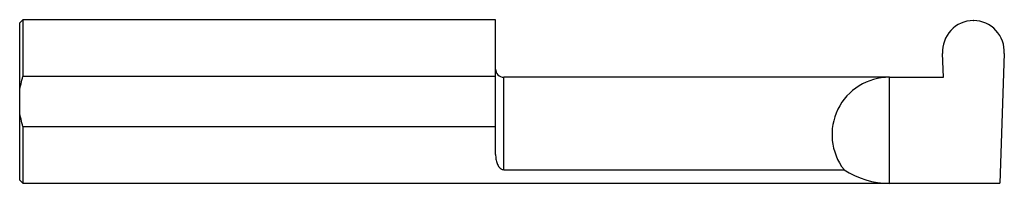
# Model space of a CAD drawing. Units: inches. Extents: x 0 to 3, y -0.25 to 0.25.
import ezdxf

# ---------------------------------------------------------------- set-up
doc = ezdxf.new("R2010")
doc.units = ezdxf.units.IN
doc.header["$MEASUREMENT"] = 0

msp = doc.modelspace()

# ---------------------------------------------------------------- linework, layer by layer
at = {"color": 7, "linetype": 'Continuous', "lineweight": 25}
for p, q in [((0.01, 0.2498), (0, 0.2399)), ((1.45, 0.2498), (0.01, 0.2498)), ((0.01, 0.2498), (0.01, 0.0765)), ((1.45, -0.1616), (1.45, 0.2498)), ((2.9052, 0.2472), (2.9065, 0.2472)), ((0, -0.2399), (0, 0.2399)), ((2.8144, 0.0741), (2.8118, 0.147)), ((2.9998, 0.147), (2.986, -0.2498)), ((1.45, 0.0765), (0.01, 0.0765)), ((2.65, 0.0741), (1.475, 0.0741)), ((1.475, -0.2081), (1.475, 0.0741)), ((2.65, -0.2498), (2.65, 0.0741)), ((2.65, 0.0741), (2.8144, 0.0741)), ((0.01, -0.0765), (0.01, -0.2498)), ((0.01, -0.0765), (1.45, -0.0765)), ((1.475, -0.2081), (2.5117, -0.2081)), ((0, -0.2399), (0.01, -0.2498)), ((0.01, -0.2498), (2.986, -0.2498))]:
    msp.add_line(p, q, dxfattribs=at)
for centre, radius, start, end in [((2.9068, 0.1521), 0.0951, 90.9877, 183.0598), ((2.9049, 0.1521), 0.0951, 356.9402, 89.0123), ((1.475, 0.0992), 0.025, 180, 270), ((2.65, -0.1008), 0.175, 90, 217.7902), ((2.65, 0), 0.2499, 236.3916, 270)]:
    msp.add_arc(centre, radius, start, end, dxfattribs=at)
for points in [[(0, 0.0309), (0.002, 0.0465), (0.0055, 0.0617), (0.01, 0.0765)], [(0.01, -0.0765), (0.0055, -0.0617), (0.002, -0.0463), (0, -0.0309)]]:
    msp.add_open_spline(points, degree=3, dxfattribs=at)
msp.add_open_spline([(1.45, -0.1616), (1.45, -0.1666), (1.4504, -0.1713), (1.4518, -0.1805), (1.453, -0.185), (1.4562, -0.1933), (1.4582, -0.1972), (1.4626, -0.2025), (1.4643, -0.2041), (1.4676, -0.2062), (1.4689, -0.2068), (1.4717, -0.2078), (1.4733, -0.2081), (1.475, -0.2081)], degree=3, knots=[0, 0, 0, 0, 0.25, 0.25, 0.5, 0.5, 0.75, 0.75, 0.875, 0.875, 0.9375, 0.9375, 1, 1, 1, 1], dxfattribs=at)

doc.saveas('drawing.dxf')
